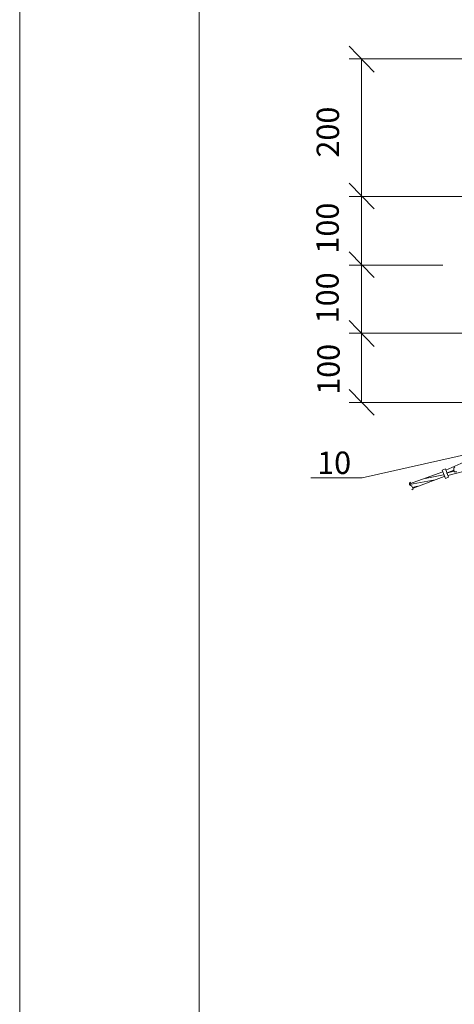
# Model space of a CAD drawing. Units: millimetres. Extents: x 2239 to 2718, y 1530 to 2209.
# Drawn here: x 2239 to 2288, y 1702 to 1812 of the extents above; entities that cross this region are included whole.
import ezdxf

# ---------------------------------------------------------------- set-up
doc = ezdxf.new("R2010")
doc.units = ezdxf.units.MM
doc.layers.add('P', color=250, linetype='Continuous', lineweight=100)
doc.styles.add('GOST 2.304', font='CS_Gost2304.shx', dxfattribs={"oblique": 15, "height": 2.5})

# ---------------------------------------------------------------- blocks, each defined once
blk = doc.blocks.new('A$C0c46ba60')
at = {"color": 7, "linetype": 'ByBlock', "lineweight": 13}
blk.add_lwpolyline([(478.6, 0), (0, 0), (0, 339.53), (478.6, 339.53)], close=True, dxfattribs=at)
at = {"layer": 'P', "color": 7, "linetype": 'Continuous', "lineweight": 15}
blk.add_lwpolyline([(20, 334.53), (20, 5)], dxfattribs=at)

msp = doc.modelspace()

# ---------------------------------------------------------------- linework, layer by layer
at = {"color": 7, "linetype": 'ByBlock', "lineweight": 13}
for points in [[(2277.48, 1807.44), (2277.48, 1792.1)], [(2278.88, 1790.7), (2276.08, 1793.57)], [(2276.08, 1793.57), (2278.88, 1790.7)], [(2277.48, 1792.1), (2277.48, 1784.44)], [(2276.08, 1785.9), (2278.88, 1783.04)], [(2278.88, 1783.04), (2276.08, 1785.9)], [(2277.48, 1784.44), (2277.48, 1776.84)], [(2276.08, 1778.24), (2278.88, 1775.37)], [(2278.88, 1775.37), (2276.08, 1778.24)], [(2277.48, 1776.84), (2277.48, 1769.1)], [(2293.28, 1764.24), (2277.55, 1760.7)], [(2286.88, 1761.57), (2289.55, 1762.77)], [(2286.48, 1761.57), (2286.82, 1761.7), (2287.15, 1760.77)], [(2286.48, 1761.57), (2286.82, 1760.64), (2287.15, 1760.77)], [(2286.95, 1761.24), (2287.75, 1761.57)], [(2287.75, 1761.44), (2286.95, 1761.24)], [(2289.95, 1761.7), (2287.08, 1760.97)], [(2287.88, 1761.9), (2287.75, 1761.84), (2287.75, 1761.64), (2287.75, 1761.5), (2287.82, 1761.37), (2287.95, 1761.37), (2288.08, 1761.37)], [(2271.82, 1760.7), (2277.55, 1760.7)], [(2282.82, 1760.04), (2286.55, 1761.37)], [(2285.68, 1760.5), (2282.82, 1759.97)], [(2283.22, 1759.57), (2286.68, 1760.84)], [(2286.62, 1761.04), (2284.55, 1760.64)], [(2282.95, 1760.24), (2282.88, 1760.17), (2282.82, 1760.1), (2282.82, 1759.97), (2282.88, 1759.9), (2282.95, 1759.84)], [(2283.08, 1759.37), (2283.22, 1759.5), (2283.15, 1759.64), (2283.08, 1759.77), (2282.95, 1759.84)], [(2283.68, 1759.77), (2283.15, 1759.64)]]:
    msp.add_lwpolyline(points, dxfattribs=at)
at = {"layer": 'P', "color": 7, "linetype": 'Continuous', "lineweight": 13}
for points in [[(2278.88, 1805.97), (2276.08, 1808.84)], [(2304.82, 1807.44), (2276.08, 1807.44)], [(2300.88, 1792.1), (2276.08, 1792.1)], [(2287.02, 1792.1), (2276.08, 1792.1)], [(2286.55, 1784.44), (2276.08, 1784.44)], [(2286.55, 1784.44), (2276.08, 1784.44)], [(2323.22, 1776.84), (2276.08, 1776.84)], [(2298.22, 1776.84), (2276.08, 1776.84)], [(2276.08, 1770.57), (2278.88, 1767.7)], [(2317.62, 1769.1), (2276.08, 1769.1)]]:
    msp.add_lwpolyline(points, dxfattribs=at)

# ---------------------------------------------------------------- block references
at = {"color": 7, "linetype": 'ByBlock', "lineweight": 13}
msp.add_blockref('A$C0c46ba60', (2239.34, 1530.29), dxfattribs=at)

# ---------------------------------------------------------------- texts
at = {"color": 7, "linetype": 'ByBlock', "lineweight": 13, "char_height": 2.5, "attachment_point": 1, "rotation": 90, "style": 'GOST 2.304'}
for s, insert in [('200', (2272.46, 1796.43)), ('100', (2272.43, 1785.72)), ('100', (2272.41, 1777.94)), ('100', (2272.53, 1769.97))]:
    msp.add_mtext_dynamic_manual_height_columns(s, width=15, gutter_width=12.5, heights=[0], dxfattribs=dict(at, insert=insert))
at = {"color": 7, "linetype": 'ByBlock', "lineweight": 13, "insert": (2272.52, 1763.64), "char_height": 2.5, "attachment_point": 1, "style": 'GOST 2.304'}
msp.add_mtext_dynamic_manual_height_columns('10', width=10, gutter_width=12.5, heights=[0], dxfattribs=at)

doc.saveas('drawing.dxf')
